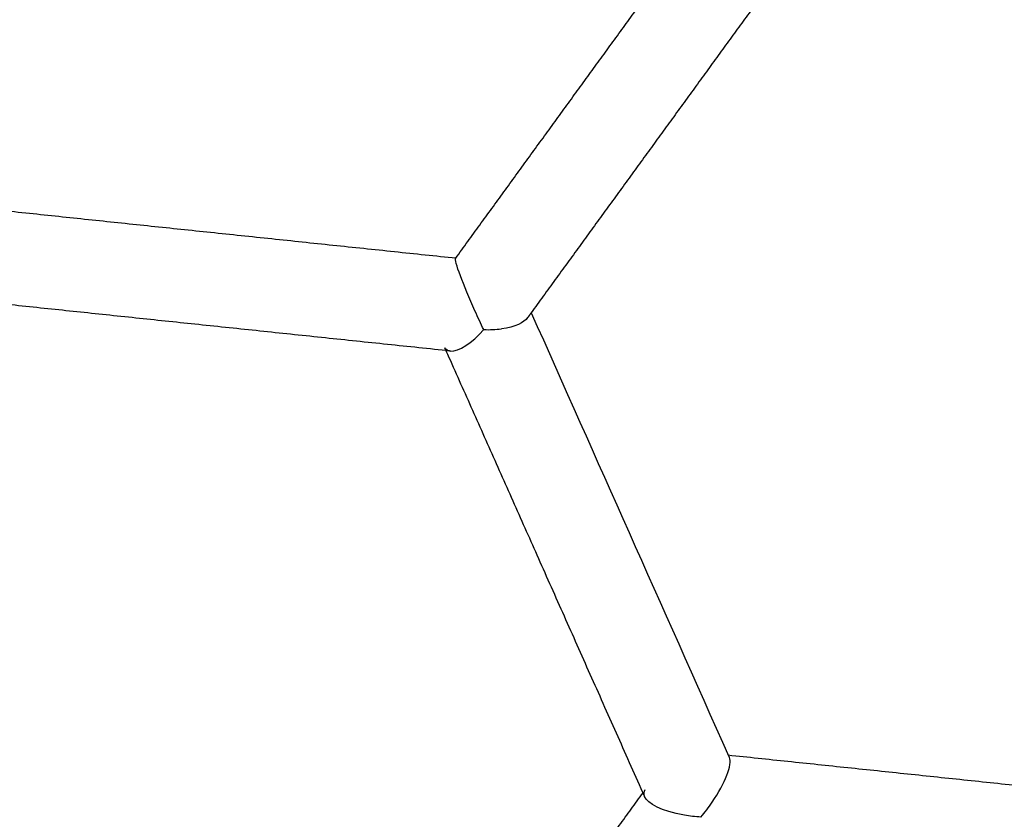
# Model space of a CAD drawing. Units: millimetres. Extents: x 197586 to 219846, y 3015 to 17841.
# Drawn here: x 209706 to 209826, y 11456 to 11554 of the extents above; entities that cross this region are included whole.
import ezdxf

# ---------------------------------------------------------------- set-up
doc = ezdxf.new("R2010")
doc.units = ezdxf.units.MM
doc.dimstyles.new('Qitele', dxfattribs={"dimscale": 85, "dimtxt": 4, "dimasz": 5, "dimexe": 4, "dimexo": 0, "dimgap": 3, "dimtad": 1, "dimdec": 0, "dimrnd": 10, "dimzin": 1, "dimtxsty": 'Standard', "dimblk": 'OBLIQUE', "dimcen": 5, "dimdle": 4, "dimclrd": 256, "dimclre": 256, "dimclrt": 256, "dimadec": 0, "dimazin": 0, "dimtfac": 1, "dimtdec": 0, "dimtmove": 0, "dimatfit": 3, "dimldrblk": 'OBLIQUE', "dimfxl": 6, "dimfxlon": 1, "dimlwd": 40, "dimlwe": 30, "dimarcsym": 0})

# ---------------------------------------------------------------- blocks, each defined once
blk = doc.blocks.new('_Oblique')
at = {"color": 0, "linetype": 'ByBlock', "lineweight": -2}
blk.add_line((-0.5, -0.5), (0.5, 0.5), dxfattribs=at)
blk = doc.blocks.new('*D18')
at = {"lineweight": 30, "transparency": 16777216}
for p, q in [((205330.37, 15427.26), (205330.37, 16277.26)), ((211957.96, 15427.26), (211957.96, 16277.26))]:
    blk.add_line(p, q, dxfattribs=at)
at = {"lineweight": 40, "transparency": 16777216}
blk.add_line((204990.37, 15937.26), (212297.96, 15937.26), dxfattribs=at)
at = {"layer": 'Defpoints', "color": 0, "transparency": 16777216}
for p in [(211957.96, 15937.26), (205330.37, 10572.86), (211957.96, 10572.84)]:
    blk.add_point(p, dxfattribs=at)
at = {"lineweight": 40, "transparency": 16777216, "xscale": 425, "yscale": 425, "zscale": 425, "rotation": 180}
blk.add_blockref('_Oblique', (205330.37, 15937.26), dxfattribs=at)
at = {"lineweight": 40, "transparency": 16777216, "xscale": 425, "yscale": 425, "zscale": 425}
blk.add_blockref('_Oblique', (211957.96, 15937.26), dxfattribs=at)
at = {"transparency": 16777216, "insert": (208748.19, 16417.18), "char_height": 365.5, "attachment_point": 5}
blk.add_mtext('6630', dxfattribs=at)
blk = doc.blocks.new('*D22')
at = {"lineweight": 30, "transparency": 16777216}
for p, q in [((202718.97, 16303.33), (202718.97, 17153.33)), ((214569.36, 16303.33), (214569.36, 17153.33))]:
    blk.add_line(p, q, dxfattribs=at)
at = {"lineweight": 40, "transparency": 16777216}
blk.add_line((202378.97, 16813.33), (214909.36, 16813.33), dxfattribs=at)
at = {"layer": 'Defpoints', "color": 0, "transparency": 16777216}
for p in [(214569.36, 16813.33), (202718.97, 10284.13), (214569.36, 10284.13)]:
    blk.add_point(p, dxfattribs=at)
at = {"lineweight": 40, "transparency": 16777216, "xscale": 425, "yscale": 425, "zscale": 425, "rotation": 180}
blk.add_blockref('_Oblique', (202718.97, 16813.33), dxfattribs=at)
at = {"lineweight": 40, "transparency": 16777216, "xscale": 425, "yscale": 425, "zscale": 425}
blk.add_blockref('_Oblique', (214569.36, 16813.33), dxfattribs=at)
at = {"transparency": 16777216, "insert": (208644.17, 17293.26), "char_height": 365.5, "attachment_point": 5}
blk.add_mtext('11850', dxfattribs=at)

msp = doc.modelspace()

# ---------------------------------------------------------------- linework, layer by layer
at = {"color": 0, "lineweight": -3}
for points, weights, knots in [([(210302.62, 11412.93), (210083.06, 11807.82), (209664.59, 11637.45), (209653.17, 11632.81), (209641.99, 11627.61)], [0.955193817483, 0.731549718941, 1, 0.99008731105, 0.980845592924], [962.172215, 962.172215, 962.172215, 1385.448137, 1385.448137, 1401.077856, 1401.077856, 1401.077856]), ([(210232.35, 11350.7), (210059.73, 11699.88), (209698.97, 11553.01), (209689.69, 11549.23), (209680.6, 11545.01)], [0.971897204135, 0.721905943837, 1, 0.990187652125, 0.981032760037], [946.966502, 946.966502, 946.966502, 1385.448137, 1385.448137, 1400.919645, 1400.919645, 1400.919645])]:
    msp.add_rational_spline(points, weights, degree=2, knots=knots, dxfattribs=at)
for points, weights, degree in [([(209759.08, 11524.87), (209770.84, 11541.07), (209782.46, 11557.06), (209793.9, 11572.8)], [0.996145590979, 0.983396807813, 0.971494099255, 0.960437465305], 3), ([(209803.15, 11566.15), (209791.71, 11550.4), (209780.08, 11534.4), (209768.31, 11518.2)], [0.861826064743, 0.871750906391, 0.882435662513, 0.893880333108], 3), ([(209700.2, 11531.08), (209729.29, 11528.02), (209759.11, 11524.89)], [0.999971013634, 0.998872904972, 1], 2), ([(209757.9, 11513.56), (209728.09, 11516.69), (209699, 11519.75)], [0.962327326491, 0.97881832943, 0.99780950096], 2), ([(209768.31, 11518.2), (209768.17, 11518), (209768.02, 11517.8), (209767.88, 11517.6)], [0.893880333108, 0.894023093222, 0.894165971578, 0.894308968177], 3), ([(209782.16, 11459.05), (209769.67, 11487.11), (209757.75, 11513.9)], [0.963427240438, 0.979581610773, 0.998111102043], 2), ([(209758.43, 11513.5), (209758.16, 11513.53), (209757.9, 11513.56)], [0.962036799563, 0.9621819659, 0.962327326491], 2), ([(209792.4, 11464.09), (209821.72, 11461.01), (209851.29, 11457.9)], [0.999988725423, 0.999023874329, 0.999997222227], 2), ([(209747.17, 11411.55), (209758.83, 11427.59), (209770.44, 11443.57), (209781.98, 11459.46)], [0.725883828773, 0.717331529329, 0.70930130901, 0.701793167818], 3), ([(209782.19, 11459), (209782.18, 11459.02), (209782.16, 11459.05)], [0.963398869776, 0.963413054191, 0.963427240438], 2)]:
    msp.add_rational_spline(points, weights, degree=degree, dxfattribs=at)
for points in [[(209761.43, 11518.42), (209760.05, 11521.5), (209758.85, 11524.64), (209759.07, 11524.88)], [(209759.08, 11524.88), (209759.09, 11524.89), (209759.1, 11524.89), (209759.11, 11524.89)], [(209762.5, 11516.13), (209762.15, 11516.84), (209761.8, 11517.62), (209761.43, 11518.42)], [(209768.31, 11518.19), (209776.2, 11500.45), (209784.27, 11482.34), (209792.47, 11463.91)], [(209767.87, 11517.6), (209767.43, 11516.97), (209766.37, 11516.45), (209764.66, 11516.22)], [(209758.43, 11513.5), (209759.45, 11513.41), (209761.08, 11514.49), (209762.5, 11516.13)], [(209762.5, 11516.13), (209763.25, 11516.1), (209763.98, 11516.14), (209764.66, 11516.22)], [(209758.43, 11513.5), (209758.12, 11513.53), (209757.89, 11513.67), (209757.75, 11513.9)], [(209790.44, 11458.32), (209791.99, 11460.61), (209792.95, 11462.95), (209792.54, 11463.8)], [(209792.54, 11463.8), (209792.52, 11463.84), (209792.5, 11463.88), (209792.47, 11463.91)], [(209792.47, 11463.91), (209792.49, 11463.87), (209792.51, 11463.83), (209792.53, 11463.79)], [(209782.16, 11459.05), (209782.05, 11459.33), (209782.08, 11459.61), (209782.26, 11459.87)], [(209787.04, 11456.73), (209784.24, 11457.22), (209782.57, 11458.13), (209782.18, 11459)], [(209789.06, 11456.49), (209789.54, 11457.06), (209790, 11457.68), (209790.44, 11458.32)], [(209789.06, 11456.49), (209788.38, 11456.53), (209787.7, 11456.61), (209787.04, 11456.73)]]:
    msp.add_open_spline(points, degree=3, dxfattribs=at)

# ---------------------------------------------------------------- dimensions: what is measured, and where the dimension line sits
dim = msp.add_linear_dim(base=(214569.36, 16813.33), p1=(202718.97, 10284.13), p2=(214569.36, 10284.13), dimstyle='Qitele', override={"dimtxt": 4.3, "dimgap": 3.4})
dim.commit()
dim.dimension.update_dxf_attribs({"geometry": '*D22', "text_midpoint": (208644.17, 17293.26)})
dim = msp.add_linear_dim(base=(211957.96, 15937.26), p1=(205330.37, 10572.86), p2=(211957.96, 10572.84), dimstyle='Qitele', override={"dimtxt": 4.3, "dimgap": 3.4})
dim.commit()
dim.dimension.update_dxf_attribs({"geometry": '*D18', "text_midpoint": (208748.19, 15937.26), "dimtype": 160})

doc.saveas('drawing.dxf')
